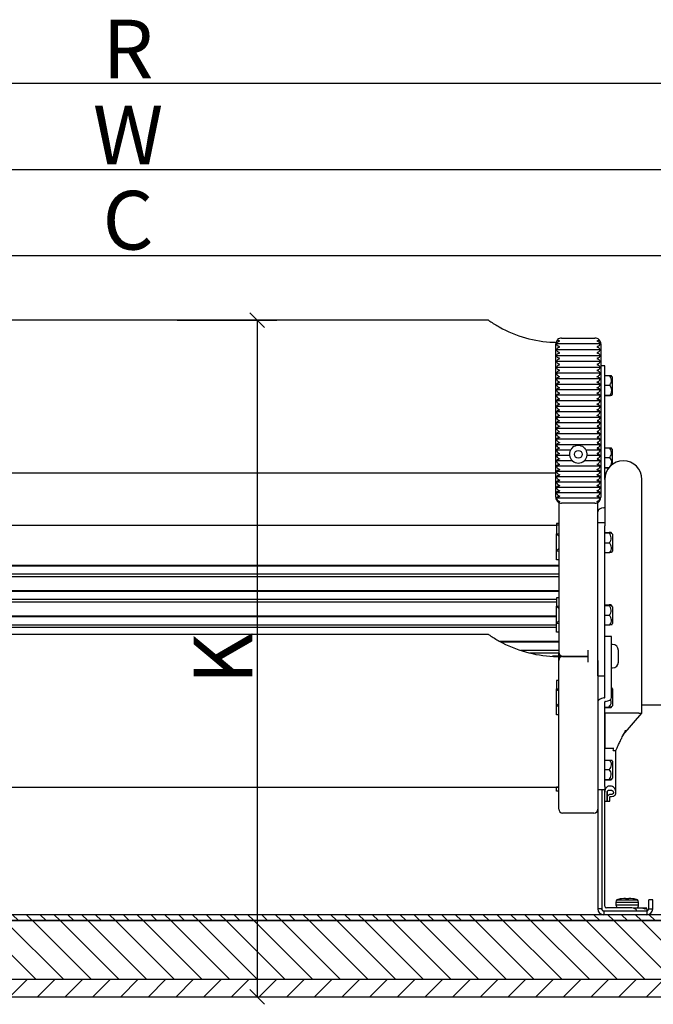
# Model space of a CAD drawing. Units: millimetres. Extents: x 161 to 6179, y -38 to 4076.
# Drawn here: x 5362 to 5686, y 1788 to 2292 of the extents above; entities that cross this region are included whole.
import ezdxf

# ---------------------------------------------------------------- set-up
doc = ezdxf.new("R2010")
doc.units = ezdxf.units.MM
doc.layers.add('FAKRO LOFT LADDERS', color=7, linetype='Continuous')
doc.layers.add('FAKRO TEXT', color=80, linetype='Continuous', lineweight=9)
doc.styles.get("Standard").update_dxf_attribs({"font": 'ARIAL.TTF'})
doc.dimstyles.new('FAKRO', dxfattribs={"dimscale": 5, "dimtxt": 4, "dimasz": 1.5, "dimexe": 2, "dimexo": 15, "dimgap": 0.5, "dimtad": 1, "dimdec": 0, "dimrnd": 0.1, "dimzin": 1, "dimdsep": 46, "dimtxsty": 'Standard', "dimblk": 'OBLIQUE', "dimcen": 30, "dimclrd": 3, "dimclre": 3, "dimclrt": 3, "dimadec": 0, "dimazin": 0, "dimtfac": 1, "dimtdec": 0, "dimtix": 1, "dimtmove": 2, "dimatfit": 3, "dimldrblk": 'OBLIQUE', "dimfxl": 0, "dimtolj": 1, "dimarcsym": 0})

# ---------------------------------------------------------------- blocks, each defined once
blk = doc.blocks.new('SE7')
at = {"layer": 'FAKRO LOFT LADDERS'}
h = blk.add_hatch(dxfattribs=at)
h.set_pattern_fill('LINE', color=256, scale=0.629921, angle=135, style=0)
h.set_pattern_definition([(135, (0, -20), (-1.414214, -1.414214), [])])
h.paths.add_polyline_path([(314.2, 65.26), (316, 65.26), (316, 141.06), (314.6, 141.06), (314.2, 140.66)])
h.paths.add_polyline_path([(316, 65.26), (314.2, 65.26), (314.2, 9.86), (314.6, 9.46), (316, 9.46)])
h = blk.add_hatch(dxfattribs=at)
h.set_pattern_fill('LINE', color=256, scale=0.314961, angle=45, style=0)
h.set_pattern_definition([(45, (0, -20), (-0.7071068, 0.7071068), [])])
h.paths.add_polyline_path([(322.6, 65.26), (322, 65.26), (322, 11.86), (322.2, 11.86), (322.6, 12.26)])
h.paths.add_polyline_path([(322, 65.26), (322.6, 65.26), (322.6, 138.26), (322.2, 138.66), (322, 138.66)])
h = blk.add_hatch(dxfattribs=at)
h.set_pattern_fill('LINE', color=256, scale=0.629921, angle=45, style=0)
h.set_pattern_definition([(45, (0, -20), (-1.414214, 1.414214), [])])
h.paths.add_polyline_path([(316, 65.26), (322, 65.26), (322, 132.46), (316, 132.46)])
h.paths.add_polyline_path([(322, 65.26), (316, 65.26), (316, 18.06), (322, 18.06)])
for p, q in [((316, 141.06), (316, 85.26)), ((314.2, 140.66), (314.2, 85.26)), ((322, 85.26), (322, 138.66)), ((322.6, 85.26), (322.6, 138.26)), ((316, 132.46), (316, 85.26)), ((322, 132.46), (322, 85.26)), ((351.95, 85.26), (351.95, 119.04)), ((352.21, 85.26), (352.21, 119.04)), ((353.04, 85.26), (353.04, 119.04)), ((353.15, 119.04), (353.15, 85.26)), ((354.54, 85.26), (354.54, 119.04)), ((354.81, 85.26), (354.81, 119.04)), ((355.64, 85.26), (355.64, 119.26)), ((355.75, 119.26), (355.75, 85.26)), ((357.14, 85.26), (357.14, 119.26)), ((357.4, 85.26), (357.4, 119.26)), ((358.24, 85.26), (358.24, 119.26)), ((358.35, 119.26), (358.35, 85.26)), ((362.4, 85.26), (362.4, 119.04)), ((367.76, 118.96), (367.76, 85.26)), ((335.65, 115.38), (335.65, 85.26)), ((351.26, 85.26), (351.26, 112.1)), ((383.37, 85.26), (383.37, 112.1)), ((314.2, 85.26), (314.2, 9.86)), ((316, 85.26), (316, 18.06)), ((316, 85.26), (316, 9.46)), ((322, 11.86), (322, 85.26)), ((322, 85.26), (322, 18.06)), ((322.6, 12.26), (322.6, 85.26)), ((335.65, 85.26), (335.65, 31.26)), ((351.26, 38.42), (351.26, 85.26)), ((351.95, 31.48), (351.95, 85.26)), ((352.21, 31.48), (352.21, 85.26)), ((353.04, 31.48), (353.04, 85.26)), ((353.15, 85.26), (353.15, 31.48)), ((354.54, 31.48), (354.54, 85.26)), ((354.81, 31.48), (354.81, 85.26)), ((355.64, 31.26), (355.64, 85.26)), ((355.75, 85.26), (355.75, 31.26)), ((357.14, 31.26), (357.14, 85.26)), ((357.4, 31.26), (357.4, 85.26)), ((358.24, 31.26), (358.24, 85.26)), ((358.35, 85.26), (358.35, 31.26)), ((362.4, 31.48), (362.4, 85.26)), ((367.76, 85.26), (367.76, 31.56)), ((383.37, 38.42), (383.37, 85.26)), ((350.56, 37.31), (350.56, 31.26)), ((350.45, 31.26), (350.45, 37.1)), ((349.61, 31.26), (349.61, 35.12)), ((349.35, 31.26), (349.35, 34.22)), ((333.4, 31.26), (348.6, 31.26)), ((335.24, 31.48), (335.64, 31.48)), ((335.24, 31.26), (335.24, 31.48)), ((335.64, 31.48), (335.65, 31.48)), ((335.64, 31.26), (335.64, 31.48)), ((343.04, 31.48), (343.91, 31.48)), ((343.04, 31.26), (343.04, 31.48)), ((343.91, 31.48), (343.95, 31.26)), ((343.95, 31.48), (343.91, 31.48)), ((343.95, 31.48), (345.64, 31.48)), ((344.15, 31.26), (343.95, 31.48)), ((345.45, 31.26), (345.64, 31.48)), ((345.64, 31.48), (345.68, 31.48)), ((345.65, 31.26), (345.68, 31.48)), ((346.56, 31.48), (345.68, 31.48)), ((346.56, 31.26), (346.56, 31.48)), ((348.6, 31.26), (349, 31.26)), ((349, 30.86), (349, 31.26)), ((349.05, 31.26), (349.35, 31.26)), ((349.05, 31.26), (349.05, 30.86)), ((364.65, 31.26), (349.45, 31.26)), ((351.49, 31.48), (352.37, 31.48)), ((351.49, 31.26), (351.49, 31.48)), ((352.37, 31.48), (352.4, 31.26)), ((352.41, 31.48), (352.37, 31.48)), ((352.41, 31.48), (354.1, 31.48)), ((352.6, 31.26), (352.41, 31.48)), ((353.91, 31.26), (354.1, 31.48)), ((354.1, 31.48), (354.14, 31.48)), ((354.11, 31.26), (354.14, 31.48)), ((355.01, 31.48), (354.14, 31.48)), ((355.01, 31.26), (355.01, 31.48)), ((358.89, 31.48), (359.77, 31.48)), ((358.89, 31.26), (358.89, 31.48)), ((359.77, 31.48), (359.8, 31.26)), ((359.81, 31.48), (359.77, 31.48)), ((359.81, 31.48), (361.5, 31.48)), ((360, 31.26), (359.81, 31.48)), ((361.31, 31.26), (361.5, 31.48)), ((361.5, 31.48), (361.54, 31.48)), ((361.51, 31.26), (361.54, 31.48)), ((362.41, 31.48), (361.54, 31.48)), ((362.61, 31.48), (362.41, 31.48)), ((362.41, 31.26), (362.41, 31.48)), ((362.61, 31.26), (362.61, 31.48)), ((365.2, 27.01), (365.2, 31.51)), ((365.27, 31.56), (369.08, 31.56)), ((365.74, 27.01), (365.74, 31.51)), ((366.29, 27.01), (366.29, 31.51)), ((366.83, 27.01), (366.83, 31.51)), ((367.38, 27.01), (367.38, 31.51)), ((367.92, 27.01), (367.92, 31.51)), ((368.46, 27.01), (368.46, 31.51)), ((369.01, 31.51), (368.99, 31.5)), ((369.01, 29.87), (369.01, 31.51)), ((369.08, 31.56), (373.53, 31.56)), ((369.55, 30.15), (369.55, 31.51)), ((370.1, 30.05), (370.1, 31.51)), ((370.65, 27.01), (370.65, 31.51)), ((371.2, 27.01), (371.2, 31.51)), ((371.76, 27.01), (371.76, 31.51)), ((372.32, 27.01), (372.32, 31.51)), ((372.88, 27.01), (372.88, 31.51)), ((373.44, 27.01), (373.44, 31.51)), ((373.45, 31.5), (373.44, 31.51)), ((373.53, 31.56), (377.99, 31.56)), ((374, 27.01), (374, 31.51)), ((374.57, 27.01), (374.57, 31.51)), ((375.13, 27.01), (375.13, 31.51)), ((375.7, 27.01), (375.7, 31.51)), ((376.26, 27.01), (376.26, 31.51)), ((376.82, 27.01), (376.82, 31.51)), ((377.39, 27.01), (377.39, 31.51)), ((377.95, 27.01), (377.95, 31.51)), ((377.99, 31.56), (380.95, 31.56)), ((378.55, 27.01), (378.55, 31.51)), ((379.15, 27.01), (379.15, 31.51)), ((379.75, 27.01), (379.75, 31.51)), ((380.35, 27.01), (380.35, 31.51)), ((380.95, 27.01), (380.95, 31.51)), ((333, 27.66), (333, 30.86)), ((349, 30.86), (349, 28.26)), ((349.05, 30.86), (349.05, 28.26)), ((364.67, 27.56), (364.67, 30.96)), ((381.55, 30.96), (381.55, 27.56)), ((348.41, 28.26), (349.65, 28.26)), ((369.01, 27.01), (369.01, 28.65)), ((369.55, 27.01), (369.55, 28.37)), ((370.1, 27.01), (370.1, 28.47)), ((323.2, 26.86), (323.2, 27.26)), ((324.52, 27.26), (323.2, 27.26)), ((324.87, 27.26), (324.52, 27.26)), ((326.26, 27.26), (324.87, 27.26)), ((333.4, 27.26), (326.26, 27.26)), ((348.6, 27.26), (333.4, 27.26)), ((335.4, 27.26), (335.4, 26.56)), ((347.03, 27.26), (350.72, 27.26)), ((347.03, 27.26), (347.03, 26.56)), ((350.72, 27.26), (351.38, 27.26)), ((351.38, 27.26), (364.65, 27.26)), ((362.65, 26.56), (362.65, 27.26)), ((323, 26.66), (322.6, 26.66)), ((323, 26.66), (323, 26.53)), ((323, 26.53), (323, 22.82)), ((323.14, 26.84), (323.19, 26.85)), ((324.52, 26.86), (323.2, 26.86)), ((323.3, 23.78), (323.3, 26.38)), ((323.47, 26.56), (328.12, 26.56)), ((324.87, 26.86), (324.52, 26.86)), ((326.26, 26.86), (324.87, 26.86)), ((335.4, 26.86), (326.26, 26.86)), ((328.12, 26.56), (335.4, 26.56)), ((334.2, 26.56), (334.2, 26.3)), ((334.63, 26.3), (334.2, 26.3)), ((334.2, 26.3), (335.14, 26.3)), ((334.2, 26.3), (334.2, 26.04)), ((335.15, 26.3), (334.63, 26.3)), ((335.4, 26.56), (335.14, 26.56)), ((335.7, 26.56), (335.4, 26.56)), ((335.7, 26.56), (344.35, 26.56)), ((336.38, 26.56), (336.38, 26.09)), ((336.42, 26.56), (336.42, 26.12)), ((337.44, 26.56), (337.44, 26.09)), ((338.42, 26.56), (338.42, 26.03)), ((339.63, 26.56), (339.63, 26.16)), ((343.2, 26.56), (339.63, 26.56)), ((343.2, 25.27), (343.2, 26.56)), ((343.78, 26.56), (343.78, 26.09)), ((343.82, 26.56), (343.82, 26.12)), ((344.81, 26.56), (347.33, 26.56)), ((347.33, 26.56), (350.72, 26.56)), ((347.33, 26.56), (350.72, 26.56)), ((350.72, 26.56), (362.35, 26.56)), ((351.03, 25.86), (351.03, 26.56)), ((352.24, 26.56), (352.24, 26.03)), ((353.22, 26.56), (353.22, 26.09)), ((354.23, 26.56), (354.23, 26.12)), ((354.27, 26.56), (354.27, 26.09)), ((359.64, 26.56), (359.64, 26.03)), ((360.62, 26.56), (360.62, 26.09)), ((361.63, 26.56), (361.63, 26.12)), ((361.67, 26.56), (361.67, 26.09)), ((362.65, 26.56), (362.35, 26.56)), ((367.1, 26.56), (362.65, 26.56)), ((369.08, 26.96), (365.27, 26.96)), ((367.1, 26.56), (375.01, 26.56)), ((368.29, 26.56), (368.29, 26.14)), ((368.33, 26.56), (368.33, 26.11)), ((369.01, 27.01), (368.99, 27.02)), ((373.53, 26.96), (369.08, 26.96)), ((369.35, 26.56), (369.35, 26.03)), ((370.33, 26.56), (370.33, 26.09)), ((373.45, 27.02), (373.44, 27.01)), ((377.99, 26.96), (373.53, 26.96)), ((375.01, 26.56), (378.71, 26.56)), ((375.69, 26.56), (375.69, 26.03)), ((375.73, 26.56), (375.73, 26.01)), ((376.75, 26.56), (376.75, 26.03)), ((377.73, 26.56), (377.73, 26.09)), ((380.95, 26.96), (377.99, 26.96)), ((378.71, 26.56), (378.71, 26.96)), ((323.59, 23.1), (323.59, 25.42)), ((323.88, 25.42), (323.59, 25.42)), ((323.88, 25.42), (323.88, 23.1)), ((324.13, 25.31), (324.13, 23.21)), ((334.2, 26.04), (334.63, 26.04)), ((334.7, 25.94), (334.7, 25.86)), ((334.9, 25.86), (334.9, 25.94)), ((335.09, 25.41), (339.4, 25.41)), ((335.32, 26.16), (335.32, 25.86)), ((335.74, 25.86), (335.74, 26.16)), ((338.29, 25.76), (336.56, 25.76)), ((339.4, 25.69), (339.4, 25.41)), ((339.63, 26.16), (339.63, 25.86)), ((339.63, 25.86), (339.63, 25.64)), ((339.63, 25.83), (339.63, 25.64)), ((343.2, 24.67), (343.2, 25.27)), ((345.69, 25.76), (343.96, 25.76)), ((344.81, 25.86), (347.33, 25.86)), ((347.33, 25.86), (351.03, 25.86)), ((347.83, 25.86), (347.83, 25.76)), ((350.23, 25.76), (350.23, 25.86)), ((354.09, 25.76), (352.36, 25.76)), ((361.49, 25.76), (359.76, 25.76)), ((368.65, 25.76), (370.15, 25.76)), ((375.82, 25.76), (377.55, 25.76)), ((324.25, 24.84), (324.25, 24.86)), ((324.25, 24.84), (324.28, 24.62)), ((324.25, 24.42), (324.25, 24.1)), ((324.28, 24.42), (324.25, 24.42)), ((324.28, 24.54), (324.28, 24.44)), ((341, 24.66), (343.2, 22.76)), ((343.2, 24.38), (343.2, 24.67)), ((343.2, 23.21), (343.2, 24.38)), ((348.43, 25.16), (349.63, 25.16)), ((323.28, 22.86), (323.28, 23.65)), ((324.25, 24.1), (324.28, 24.1)), ((324.28, 23.9), (324.25, 23.69)), ((324.25, 23.69), (324.25, 23.66)), ((324.28, 24.08), (324.28, 23.99)), ((343.2, 23.16), (343.2, 23.21)), ((343.2, 23.07), (343.2, 23.16)), ((323, 22.26), (322.6, 22.26)), ((323, 22.82), (323, 22.26)), ((323.17, 22.26), (323, 22.26)), ((323.17, 22.26), (323.28, 22.26)), ((323.28, 22.3), (323.28, 22.86)), ((323.28, 22.3), (323.28, 22.3)), ((323.28, 22.26), (323.28, 22.3)), ((323.59, 23.1), (323.88, 23.1)), ((343.2, 23.07), (343.2, 22.76)), ((343.2, 22.76), (359.2, 22.76)), ((344.06, 22.76), (344.06, 18.66)), ((359.2, 22.76), (367.1, 22.76)), ((323.2, 22.06), (324.13, 22.06)), ((323.2, 22.06), (323.2, 21.66)), ((323.2, 21.66), (324.13, 21.66)), ((324.13, 21.66), (324.13, 22.06))]:
    blk.add_line(p, q, dxfattribs=at)
blk.add_circle((369.67, 29.26), 0.4, dxfattribs=at)
for centre, radius, start, end in [((361.5, 31.26), 12.5, 145.7094, 150.9434), ((361.5, 31.26), 12.5, 145.0048, 145.7094), ((393.61, 31.26), 12.5, 145.7094, 150.9434), ((393.61, 31.26), 12.5, 145.0048, 145.7094), ((361.5, 31.26), 12.5, 150.9434, 177.5851), ((393.61, 31.26), 12.5, 150.9434, 177.5851), ((333.4, 30.86), 0.4, 90, 180), ((348.6, 30.86), 0.4, 0, 90), ((361.5, 31.26), 12.5, 177.5851, 180), ((336.55, 31.26), 12.5, 0, 2.9454), ((349.45, 30.86), 0.4, 90, 180), ((364.65, 30.86), 0.4, 76.7704, 90), ((365.27, 30.96), 0.6, 143.4721, 157.1099), ((365.27, 30.96), 0.6, 90, 143.4721), ((365.56, 31.49), 0.787, 195.3372, 205.0401), ((366.75, 30.28), 2.1, 151.3847, 155.206), ((366.1, 31.49), 0.787, 195.3372, 205.0401), ((367.29, 30.28), 2.1, 151.3847, 155.206), ((366.64, 31.49), 0.787, 195.3372, 205.0401), ((367.84, 30.28), 2.1, 151.3847, 155.206), ((367.19, 31.49), 0.787, 195.3372, 205.0401), ((368.38, 30.28), 2.1, 151.3847, 155.206), ((367.73, 31.49), 0.787, 195.3372, 205.0401), ((368.92, 30.28), 2.1, 151.3847, 155.206), ((368.28, 31.49), 0.787, 195.3372, 205.0401), ((369.47, 30.28), 2.1, 151.3847, 155.206), ((368.82, 31.49), 0.787, 195.3372, 205.0401), ((370.01, 30.28), 2.1, 151.3847, 155.206), ((369.36, 31.49), 0.787, 195.3372, 205.0401), ((370.55, 30.28), 2.1, 151.3847, 155.206), ((368.77, 31.19), 0.395, 13.73, 52.4256), ((369.69, 31.01), 0.514, 105.9266, 147.6719), ((369.32, 31.19), 0.395, 14.0421, 53.0771), ((370.24, 31.01), 0.512, 105.9886, 147.8286), ((369.87, 31.19), 0.394, 14.37, 53.7203), ((370.79, 31.02), 0.511, 106.0515, 147.963), ((370.42, 31.19), 0.394, 14.7146, 54.3554), ((371.35, 31.02), 0.51, 106.1154, 148.0748), ((370.98, 31.18), 0.394, 15.0766, 54.9825), ((371.9, 31.02), 0.508, 106.1801, 148.1641), ((371.54, 31.18), 0.394, 15.4566, 55.6017), ((372.46, 31.02), 0.507, 106.2456, 148.2309), ((372.1, 31.18), 0.394, 15.8553, 56.213), ((373.02, 31.02), 0.506, 106.3119, 148.2753), ((372.66, 31.18), 0.394, 16.273, 56.8165), ((373.58, 31.02), 0.506, 106.3788, 148.2978), ((374.49, 31.56), 0.927, 197.4779, 205.7933), ((376.52, 29.79), 3.18, 151.8919, 154.4127), ((375.05, 31.56), 0.927, 197.4779, 205.7933), ((377.09, 29.79), 3.18, 151.8919, 154.4127), ((375.62, 31.56), 0.927, 197.4779, 205.7933), ((377.65, 29.79), 3.18, 151.8919, 154.4127), ((376.18, 31.56), 0.927, 197.4779, 205.7933), ((378.22, 29.79), 3.18, 151.8919, 154.4127), ((376.74, 31.56), 0.927, 197.4779, 205.7933), ((378.78, 29.79), 3.18, 151.8919, 154.4127), ((377.31, 31.56), 0.927, 197.4779, 205.7933), ((379.34, 29.79), 3.18, 151.8919, 154.4127), ((377.87, 31.56), 0.927, 197.4779, 205.7933), ((379.91, 29.79), 3.18, 151.8919, 154.4127), ((378.44, 31.56), 0.927, 197.4779, 205.7933), ((380.47, 29.79), 3.18, 151.8919, 154.4127), ((380.78, 32.45), 2.84, 204.2629, 207.0549), ((375.72, 32.45), 2.84, 332.9451, 335.7371), ((381.38, 32.45), 2.84, 204.2629, 207.0549), ((376.32, 32.45), 2.84, 332.9451, 335.7371), ((381.98, 32.45), 2.84, 204.2629, 207.0549), ((376.92, 32.45), 2.84, 332.9451, 335.7371), ((382.58, 32.45), 2.84, 204.2629, 207.0549), ((377.52, 32.45), 2.84, 332.9451, 335.7371), ((383.18, 32.45), 2.84, 204.2629, 207.0549), ((378.12, 32.45), 2.84, 332.9451, 335.7371), ((380.95, 30.96), 0.6, 44.9447, 90), ((393.61, 31.26), 12.5, 177.5851, 178.7729), ((383.78, 32.45), 2.84, 204.2629, 207.0549), ((378.72, 32.45), 2.84, 332.9451, 335.7371), ((380.95, 30.96), 0.6, 42.8334, 44.9447), ((380.95, 30.96), 0.6, 0, 42.8334), ((365.27, 30.96), 0.6, 157.1099, 180), ((369.67, 29.26), 0.9, 137.4927, 222.5073), ((369.67, 29.26), 0.9, 125.3404, 137.4927), ((369.67, 29.26), 0.9, 117.2122, 125.3404), ((369.67, 29.26), 0.9, 97.554, 117.2122), ((369.67, 29.26), 0.9, 88.253, 97.554), ((369.67, 29.26), 0.9, 81.2437, 88.253), ((369.67, 29.26), 0.9, 61.4926, 81.2437), ((369.67, 29.26), 0.9, 50.03, 61.4926), ((369.67, 29.26), 0.9, 40.118, 50.03), ((369.67, 29.26), 0.9, 319.882, 40.118), ((369.67, 29.26), 0.9, 222.5073, 234.6596), ((369.67, 29.26), 0.9, 234.6596, 242.7878), ((369.67, 29.26), 0.9, 242.7878, 262.446), ((369.67, 29.26), 0.9, 262.446, 271.747), ((369.67, 29.26), 0.9, 271.747, 278.7563), ((369.67, 29.26), 0.9, 278.7563, 298.5074), ((369.67, 29.26), 0.9, 298.5074, 309.97), ((369.67, 29.26), 0.9, 309.97, 319.882), ((323.2, 26.66), 0.6, 90, 180), ((333.4, 27.66), 0.4, 180, 270), ((364.65, 27.66), 0.4, 270, 283.2296), ((365.27, 27.56), 0.6, 180, 202.8901), ((365.27, 27.56), 0.6, 202.8901, 216.5279), ((365.27, 27.56), 0.6, 216.5279, 270), ((365.56, 27.03), 0.787, 154.9599, 164.6628), ((366.75, 28.24), 2.1, 204.794, 208.6153), ((366.1, 27.03), 0.787, 154.9599, 164.6628), ((367.29, 28.24), 2.1, 204.794, 208.6153), ((366.64, 27.03), 0.787, 154.9599, 164.6628), ((367.84, 28.24), 2.1, 204.794, 208.6153), ((367.19, 27.03), 0.787, 154.9599, 164.6628), ((368.38, 28.24), 2.1, 204.794, 208.6153), ((367.73, 27.03), 0.787, 154.9599, 164.6628), ((368.92, 28.24), 2.1, 204.794, 208.6153), ((368.28, 27.03), 0.787, 154.9599, 164.6628), ((369.47, 28.24), 2.1, 204.794, 208.6153), ((368.82, 27.03), 0.787, 154.9599, 164.6628), ((370.01, 28.24), 2.1, 204.794, 208.6153), ((369.36, 27.03), 0.787, 154.9599, 164.6628), ((370.55, 28.24), 2.1, 204.794, 208.6153), ((368.77, 27.33), 0.395, 307.5744, 346.27), ((369.69, 27.51), 0.514, 212.3281, 254.0734), ((369.32, 27.33), 0.395, 306.9229, 345.9579), ((370.24, 27.51), 0.512, 212.1714, 254.0114), ((369.87, 27.33), 0.394, 306.2797, 345.63), ((370.79, 27.51), 0.511, 212.037, 253.9485), ((370.42, 27.33), 0.394, 305.6446, 345.2854), ((371.35, 27.5), 0.51, 211.9252, 253.8846), ((370.98, 27.34), 0.394, 305.0175, 344.9234), ((371.9, 27.5), 0.508, 211.8359, 253.8199), ((371.54, 27.34), 0.394, 304.3983, 344.5434), ((372.46, 27.5), 0.507, 211.7691, 253.7544), ((372.1, 27.34), 0.394, 303.787, 344.1447), ((373.02, 27.5), 0.506, 211.7247, 253.6881), ((372.66, 27.34), 0.394, 303.1835, 343.727), ((373.58, 27.5), 0.506, 211.7022, 253.6212), ((374.49, 26.96), 0.927, 154.2067, 162.5221), ((376.52, 28.74), 3.18, 205.5873, 208.1081), ((375.05, 26.96), 0.927, 154.2067, 162.5221), ((377.09, 28.74), 3.18, 205.5873, 208.1081), ((375.62, 26.96), 0.927, 154.2067, 162.5221), ((377.65, 28.74), 3.18, 205.5873, 208.1081), ((376.18, 26.96), 0.927, 154.2067, 162.5221), ((378.22, 28.74), 3.18, 205.5873, 208.1081), ((376.74, 26.96), 0.927, 154.2067, 162.5221), ((378.78, 28.74), 3.18, 205.5873, 208.1081), ((377.31, 26.96), 0.927, 154.2067, 162.5221), ((379.34, 28.74), 3.18, 205.5873, 208.1081), ((377.87, 26.96), 0.927, 154.2067, 162.5221), ((379.91, 28.74), 3.18, 205.5873, 208.1081), ((378.44, 26.96), 0.927, 154.2067, 162.5221), ((380.47, 28.74), 3.18, 205.5873, 208.1081), ((380.78, 26.07), 2.84, 152.9451, 155.7371), ((375.72, 26.07), 2.84, 24.2629, 27.0549), ((381.38, 26.07), 2.84, 152.9451, 155.7371), ((376.32, 26.07), 2.84, 24.2629, 27.0549), ((381.98, 26.07), 2.84, 152.9451, 155.7371), ((376.92, 26.07), 2.84, 24.2629, 27.0549), ((382.58, 26.07), 2.84, 152.9451, 155.7371), ((377.52, 26.07), 2.84, 24.2629, 27.0549), ((383.18, 26.07), 2.84, 152.9451, 155.7371), ((378.12, 26.07), 2.84, 24.2629, 27.0549), ((383.78, 26.07), 2.84, 152.9451, 155.7371), ((378.72, 26.07), 2.84, 24.2629, 27.0549), ((380.95, 27.56), 0.6, 317.1666, 360), ((323.2, 26.66), 0.2, 90, 180), ((323.19, 26.66), 0.185, 145.2796, 179.9596), ((323.21, 26.65), 0.205, 108.6766, 145.5745), ((323.48, 26.38), 0.183, 91.7113, 178.9277), ((367.1, 24.66), 1.9, 0, 90), ((380.95, 27.56), 0.6, 270, 315.0553), ((380.95, 27.56), 0.6, 315.0553, 317.1666), ((323.67, 24.89), 0.537, 98.4567, 133.9299), ((323.77, 24.85), 0.588, 52.2231, 78.4477), ((321.76, 24.43), 2.52, 9.8767, 20.5297), ((337.05, 26.52), 0.9, 223.52, 237.5251), ((336.94, 26.62), 0.719, 223.008, 313.2855), ((337.96, 26.58), 0.715, 223.2149, 309.9323), ((337.81, 26.52), 0.9, 302.4749, 311.1143), ((341.97, 38.22), 12.79, 258.3873, 259.4537), ((344.45, 26.52), 0.9, 223.52, 237.5251), ((344.34, 26.62), 0.719, 223.008, 292.312), ((345.21, 26.52), 0.9, 302.4749, 311.1143), ((348.43, 25.76), 0.6, 180, 270), ((349.63, 25.76), 0.6, 270, 0), ((352.69, 26.58), 0.715, 230.0615, 316.7913), ((352.84, 26.52), 0.9, 228.8937, 237.5251), ((353.71, 26.62), 0.719, 226.7146, 316.9918), ((353.61, 26.52), 0.9, 302.4749, 316.7905), ((360.09, 26.58), 0.715, 230.0615, 316.7913), ((360.24, 26.52), 0.9, 228.8937, 237.5251), ((361.11, 26.62), 0.719, 226.7146, 316.9918), ((361.01, 26.52), 0.9, 302.4749, 316.7905), ((368.82, 26.65), 0.809, 244.7225, 310.5448), ((369.81, 26.58), 0.715, 230.0615, 316.7913), ((369.66, 26.52), 0.9, 302.4749, 316.5159), ((376.3, 26.52), 0.9, 228.9168, 237.5251), ((376.22, 26.65), 0.809, 232.4397, 310.5448), ((377.21, 26.58), 0.715, 230.0615, 316.7913), ((377.06, 26.52), 0.9, 302.4749, 316.5159), ((322.38, 24.46), 1.9, 2.1608, 4.7385), ((367.1, 24.66), 1.9, 270, 0), ((323.02, 23.25), 0.02, 121.073, 180), ((322.7, 23.78), 0.6, 301.073, 0), ((323.67, 23.63), 0.537, 223.7326, 261.5433), ((323.77, 23.68), 0.588, 281.5523, 307.7769), ((321.76, 24.1), 2.52, 339.4703, 350.1233), ((322.39, 24.06), 1.89, 355.2393, 357.8656), ((323.2, 22.26), 0.6, 180, 270), ((323.2, 22.26), 0.2, 180, 270)]:
    blk.add_arc(centre, radius, start, end, dxfattribs=at)
for centre, major_axis, ratio, start_param, end_param in [((364.5, 31.16), (0, 0.4), 0.785792, 5.029949, 5.116086), ((365.53, 31.16), (-0.652, 0), 0.61311, 5.235988, 5.965625), ((365.04, 31.16), (0, 0.4), 0.785792, 5.029949, 5.759587), ((366.07, 31.16), (-0.652, 0), 0.61311, 5.235988, 5.965625), ((365.59, 31.16), (0, 0.4), 0.785792, 5.029949, 5.759587), ((366.61, 31.16), (-0.652, 0), 0.61311, 5.235988, 5.965625), ((366.13, 31.16), (0, 0.4), 0.785792, 5.029949, 5.759587), ((367.16, 31.16), (-0.652, 0), 0.61311, 5.235988, 5.965625), ((366.68, 31.16), (0, 0.4), 0.785792, 5.029949, 5.759587), ((367.7, 31.16), (-0.652, 0), 0.61311, 5.235988, 5.965625), ((367.22, 31.16), (0, 0.4), 0.785792, 5.029949, 5.759587), ((368.25, 31.16), (-0.652, 0), 0.61311, 5.235988, 5.965625), ((367.76, 31.16), (0, 0.4), 0.785792, 5.029949, 5.759587), ((368.79, 31.16), (-0.652, 0), 0.61311, 5.235988, 5.965625), ((368.31, 31.16), (0, 0.4), 0.785792, 5.029949, 5.759587), ((369.33, 31.16), (-0.652, 0), 0.61311, 5.273414, 5.965625), ((373.26, 31.16), (0, 0.4), 0.910903, 5.029949, 5.721344), ((374.32, 31.16), (-0.638, 0), 0.626981, 5.235988, 5.965625), ((373.82, 31.16), (0, 0.4), 0.910903, 5.029949, 5.759587), ((374.89, 31.16), (-0.638, 0), 0.626981, 5.235988, 5.965625), ((374.39, 31.16), (0, 0.4), 0.910903, 5.029949, 5.759587), ((375.45, 31.16), (-0.638, 0), 0.626981, 5.235988, 5.965625), ((374.95, 31.16), (0, 0.4), 0.910903, 5.029949, 5.759587), ((376.01, 31.16), (-0.638, 0), 0.626981, 5.235988, 5.965625), ((375.51, 31.16), (0, 0.4), 0.910903, 5.029949, 5.759587), ((376.58, 31.16), (-0.638, 0), 0.626981, 5.235988, 5.965625), ((376.08, 31.16), (0, 0.4), 0.910903, 5.029949, 5.759587), ((377.14, 31.16), (-0.638, 0), 0.626981, 5.235988, 5.965625), ((376.64, 31.16), (0, 0.4), 0.910903, 5.029949, 5.759587), ((377.71, 31.16), (-0.638, 0), 0.626981, 5.235988, 5.965625), ((377.21, 31.16), (0, 0.4), 0.910903, 5.029949, 5.759587), ((378.27, 31.16), (-0.638, 0), 0.626981, 5.235988, 5.965625), ((377.99, 31.16), (0, 0.4), 0.176327, 0, 0.523599), ((377.68, 31.16), (0.533, 0), 0.75, 0.31756, 1.047198), ((378.82, 31.16), (-0.533, 0), 0.75, 5.235988, 5.965625), ((378.28, 31.16), (0.533, 0), 0.75, 0.31756, 1.047198), ((379.42, 31.16), (-0.533, 0), 0.75, 5.235988, 5.965625), ((378.88, 31.16), (0.533, 0), 0.75, 0.31756, 1.047198), ((380.02, 31.16), (-0.533, 0), 0.75, 5.235988, 5.965625), ((379.48, 31.16), (0.533, 0), 0.75, 0.31756, 1.047198), ((380.62, 31.16), (-0.533, 0), 0.75, 5.235988, 5.965625), ((380.08, 31.16), (0.533, 0), 0.75, 0.31756, 1.047198), ((381.22, 31.16), (-0.533, 0), 0.75, 5.235988, 5.965625), ((380.68, 31.16), (0.533, 0), 0.75, 0.31756, 1.047198), ((381.82, 31.16), (-0.533, 0), 0.75, 5.689238, 5.965625), ((344.35, 26.46), (0, 0.8), 0.528571, 4.936482, 6.283185), ((363.8, 26.46), (0, 0.8), 0.528571, 4.936482, 6.283185), ((364.5, 27.36), (0, -0.4), 0.785792, 1.167099, 1.253236), ((365.53, 27.36), (-0.652, 0), 0.61311, 0.31756, 1.047198), ((365.04, 27.36), (0, -0.4), 0.785792, 0.523599, 1.253236), ((366.07, 27.36), (-0.652, 0), 0.61311, 0.31756, 1.047198), ((365.59, 27.36), (0, -0.4), 0.785792, 0.523599, 1.253236), ((366.61, 27.36), (-0.652, 0), 0.61311, 0.31756, 1.047198), ((366.13, 27.36), (0, -0.4), 0.785792, 0.523599, 1.253236), ((367.16, 27.36), (-0.652, 0), 0.61311, 0.31756, 1.047198), ((366.68, 27.36), (0, -0.4), 0.785792, 0.523599, 1.253236), ((367.7, 27.36), (-0.652, 0), 0.61311, 0.31756, 1.047198), ((367.22, 27.36), (0, -0.4), 0.785792, 0.523599, 1.253236), ((368.25, 27.36), (-0.652, 0), 0.61311, 0.31756, 1.047198), ((367.76, 27.36), (0, -0.4), 0.785792, 0.523599, 1.253236), ((368.79, 27.36), (-0.652, 0), 0.61311, 0.31756, 1.047198), ((368.31, 27.36), (0, -0.4), 0.785792, 0.523599, 1.253236), ((369.33, 27.36), (-0.652, 0), 0.61311, 0.31756, 1.009771), ((373.26, 27.36), (0, -0.4), 0.910903, 0.561842, 1.253236), ((374.32, 27.36), (-0.638, 0), 0.626981, 0.31756, 1.047198), ((373.82, 27.36), (0, -0.4), 0.910903, 0.523599, 1.253236), ((374.89, 27.36), (-0.638, 0), 0.626981, 0.31756, 1.047198), ((374.39, 27.36), (0, -0.4), 0.910903, 0.523599, 1.253236), ((375.45, 27.36), (-0.638, 0), 0.626981, 0.31756, 1.047198), ((374.95, 27.36), (0, -0.4), 0.910903, 0.523599, 1.253236), ((376.01, 27.36), (-0.638, 0), 0.626981, 0.31756, 1.047198), ((375.51, 27.36), (0, -0.4), 0.910903, 0.523599, 1.253236), ((376.58, 27.36), (-0.638, 0), 0.626981, 0.31756, 1.047198), ((376.08, 27.36), (0, -0.4), 0.910903, 0.523599, 1.253236), ((377.14, 27.36), (-0.638, 0), 0.626981, 0.31756, 1.047198), ((376.64, 27.36), (0, -0.4), 0.910903, 0.523599, 1.253236), ((377.71, 27.36), (-0.638, 0), 0.626981, 0.31756, 1.047198), ((377.21, 27.36), (0, -0.4), 0.910903, 0.523599, 1.253236), ((378.27, 27.36), (-0.638, 0), 0.626981, 0.31756, 1.047198), ((377.68, 27.36), (0.533, 0), 0.75, 5.235988, 5.965625), ((378.82, 27.36), (-0.533, 0), 0.75, 0.31756, 1.047198), ((378.28, 27.36), (0.533, 0), 0.75, 5.235988, 5.965625), ((379.42, 27.36), (-0.533, 0), 0.75, 0.31756, 1.047198), ((378.88, 27.36), (0.533, 0), 0.75, 5.235988, 5.965625), ((380.02, 27.36), (-0.533, 0), 0.75, 0.31756, 1.047198), ((379.48, 27.36), (0.533, 0), 0.75, 5.235988, 5.965625), ((380.62, 27.36), (-0.533, 0), 0.75, 0.31756, 1.047198), ((380.08, 27.36), (0.533, 0), 0.75, 5.235988, 5.965625), ((381.22, 27.36), (-0.533, 0), 0.75, 0.31756, 1.047198), ((380.68, 27.36), (0.533, 0), 0.75, 5.235988, 5.965625), ((381.82, 27.36), (-0.533, 0), 0.75, 0.31756, 0.593947), ((323.03, 26.76), (0.342, -0.208), 0.684901, 2.896605, 3.141593), ((344.35, 26.46), (0, 0.1), 0.528571, 4.936482, 6.283185), ((344.81, 26.66), (0, 0.8), 0.528571, 1.794889, 3.141593), ((344.81, 26.66), (0, 0.1), 0.528571, 1.794889, 3.141593), ((364.26, 26.66), (0, 0.1), 0.528571, 1.794889, 3.141593), ((377.99, 27.36), (0, 0.4), 0.176327, 2.617994, 3.141593), ((322.94, 22.86), (0, -0.6), 0.57735, 0.729728, 1.570796), ((323.4, 22.86), (0, -0.6), 0.57735, 5.553458, 5.943348), ((323.17, 22.86), (0, 0.6), 0.57735, 3.141593, 3.481076)]:
    blk.add_ellipse(centre, major_axis=major_axis, ratio=ratio, start_param=start_param, end_param=end_param, dxfattribs=at)
for points, knots in [([(369.26, 31.29), (369.25, 31.27), (369.24, 31.25), (369.23, 31.23), (369.22, 31.22), (369.21, 31.2), (369.21, 31.19), (369.19, 31.18), (369.18, 31.2), (369.18, 31.22), (369.17, 31.22), (369.16, 31.25), (369.16, 31.27), (369.15, 31.29)], [0, 0, 0, 0, 0.25, 0.25, 0.375, 0.375, 0.5, 0.5, 0.625, 0.625, 0.75, 0.75, 1, 1, 1, 1]), ([(369.81, 31.29), (369.8, 31.27), (369.79, 31.25), (369.77, 31.22), (369.77, 31.21), (369.76, 31.2), (369.76, 31.18), (369.74, 31.18), (369.73, 31.2), (369.72, 31.21), (369.72, 31.22), (369.71, 31.25), (369.7, 31.27), (369.7, 31.29)], [0, 0, 0, 0, 0.25, 0.25, 0.375, 0.375, 0.5, 0.5, 0.625, 0.625, 0.75, 0.75, 1, 1, 1, 1]), ([(370.36, 31.29), (370.35, 31.27), (370.34, 31.25), (370.32, 31.22), (370.32, 31.21), (370.31, 31.2), (370.31, 31.18), (370.29, 31.18), (370.28, 31.2), (370.27, 31.21), (370.27, 31.22), (370.26, 31.25), (370.25, 31.27), (370.25, 31.29)], [0, 0, 0, 0, 0.25, 0.25, 0.375, 0.375, 0.5, 0.5, 0.625, 0.625, 0.75, 0.75, 1, 1, 1, 1]), ([(370.91, 31.29), (370.9, 31.27), (370.89, 31.25), (370.88, 31.22), (370.87, 31.21), (370.86, 31.19), (370.86, 31.18), (370.85, 31.18), (370.84, 31.19), (370.84, 31.19), (370.84, 31.2), (370.83, 31.21), (370.82, 31.22), (370.81, 31.25), (370.81, 31.27), (370.8, 31.29)], [0, 0, 0, 0, 0.25, 0.25, 0.375, 0.375, 0.5, 0.5, 0.5625, 0.5625, 0.625, 0.625, 0.75, 0.75, 1, 1, 1, 1]), ([(371.47, 31.29), (371.46, 31.27), (371.45, 31.25), (371.43, 31.22), (371.43, 31.21), (371.42, 31.19), (371.42, 31.18), (371.4, 31.18), (371.4, 31.19), (371.39, 31.19), (371.39, 31.2), (371.38, 31.21), (371.38, 31.22), (371.37, 31.25), (371.36, 31.27), (371.36, 31.29)], [0, 0, 0, 0, 0.25, 0.25, 0.375, 0.375, 0.5, 0.5, 0.5625, 0.5625, 0.625, 0.625, 0.75, 0.75, 1, 1, 1, 1]), ([(372.03, 31.29), (372.02, 31.27), (372.01, 31.25), (371.99, 31.22), (371.99, 31.21), (371.98, 31.2), (371.98, 31.18), (371.96, 31.18), (371.96, 31.19), (371.95, 31.19), (371.95, 31.2), (371.94, 31.21), (371.94, 31.22), (371.93, 31.25), (371.92, 31.27), (371.92, 31.29)], [0, 0, 0, 0, 0.25, 0.25, 0.375, 0.375, 0.5, 0.5, 0.5625, 0.5625, 0.625, 0.625, 0.75, 0.75, 1, 1, 1, 1]), ([(372.59, 31.29), (372.58, 31.27), (372.57, 31.25), (372.56, 31.22), (372.55, 31.21), (372.54, 31.2), (372.54, 31.18), (372.52, 31.18), (372.51, 31.2), (372.5, 31.21), (372.5, 31.22), (372.49, 31.25), (372.48, 31.27), (372.48, 31.29)], [0, 0, 0, 0, 0.25, 0.25, 0.375, 0.375, 0.5, 0.5, 0.625, 0.625, 0.75, 0.75, 1, 1, 1, 1]), ([(373.15, 31.29), (373.14, 31.27), (373.13, 31.25), (373.12, 31.23), (373.11, 31.22), (373.1, 31.2), (373.1, 31.19), (373.08, 31.18), (373.08, 31.2), (373.07, 31.22), (373.06, 31.22), (373.05, 31.25), (373.05, 31.27), (373.04, 31.29)], [0, 0, 0, 0, 0.25, 0.25, 0.375, 0.375, 0.5, 0.5, 0.625, 0.625, 0.75, 0.75, 1, 1, 1, 1]), ([(369.26, 27.23), (369.25, 27.25), (369.24, 27.27), (369.23, 27.3), (369.22, 27.3), (369.21, 27.32), (369.21, 27.33), (369.19, 27.34), (369.18, 27.32), (369.18, 27.31), (369.17, 27.3), (369.16, 27.27), (369.16, 27.25), (369.15, 27.23)], [0, 0, 0, 0, 0.25, 0.25, 0.375, 0.375, 0.5, 0.5, 0.625, 0.625, 0.75, 0.75, 1, 1, 1, 1]), ([(369.81, 27.23), (369.8, 27.25), (369.79, 27.27), (369.77, 27.3), (369.77, 27.31), (369.76, 27.32), (369.76, 27.34), (369.74, 27.34), (369.73, 27.33), (369.72, 27.31), (369.72, 27.3), (369.71, 27.27), (369.7, 27.25), (369.7, 27.23)], [0, 0, 0, 0, 0.25, 0.25, 0.375, 0.375, 0.5, 0.5, 0.625, 0.625, 0.75, 0.75, 1, 1, 1, 1]), ([(370.36, 27.23), (370.35, 27.25), (370.34, 27.27), (370.32, 27.3), (370.32, 27.31), (370.31, 27.33), (370.31, 27.34), (370.29, 27.34), (370.28, 27.33), (370.27, 27.31), (370.27, 27.3), (370.26, 27.27), (370.25, 27.25), (370.25, 27.23)], [0, 0, 0, 0, 0.25, 0.25, 0.375, 0.375, 0.5, 0.5, 0.625, 0.625, 0.75, 0.75, 1, 1, 1, 1]), ([(370.91, 27.23), (370.9, 27.25), (370.89, 27.27), (370.88, 27.3), (370.87, 27.31), (370.86, 27.33), (370.86, 27.34), (370.85, 27.34), (370.84, 27.34), (370.84, 27.33), (370.84, 27.32), (370.83, 27.31), (370.82, 27.3), (370.81, 27.27), (370.81, 27.25), (370.8, 27.23)], [0, 0, 0, 0, 0.25, 0.25, 0.375, 0.375, 0.5, 0.5, 0.5625, 0.5625, 0.625, 0.625, 0.75, 0.75, 1, 1, 1, 1]), ([(371.47, 27.23), (371.46, 27.25), (371.45, 27.27), (371.43, 27.3), (371.43, 27.31), (371.42, 27.33), (371.42, 27.34), (371.4, 27.34), (371.4, 27.34), (371.39, 27.33), (371.39, 27.32), (371.38, 27.31), (371.38, 27.3), (371.37, 27.27), (371.36, 27.25), (371.36, 27.23)], [0, 0, 0, 0, 0.25, 0.25, 0.375, 0.375, 0.5, 0.5, 0.5625, 0.5625, 0.625, 0.625, 0.75, 0.75, 1, 1, 1, 1]), ([(372.03, 27.23), (372.02, 27.25), (372.01, 27.27), (371.99, 27.3), (371.99, 27.31), (371.98, 27.33), (371.98, 27.34), (371.96, 27.34), (371.96, 27.34), (371.95, 27.33), (371.95, 27.32), (371.94, 27.31), (371.94, 27.3), (371.93, 27.27), (371.92, 27.25), (371.92, 27.23)], [0, 0, 0, 0, 0.25, 0.25, 0.375, 0.375, 0.5, 0.5, 0.5625, 0.5625, 0.625, 0.625, 0.75, 0.75, 1, 1, 1, 1]), ([(372.59, 27.23), (372.58, 27.25), (372.57, 27.27), (372.56, 27.3), (372.55, 27.31), (372.54, 27.32), (372.54, 27.34), (372.52, 27.34), (372.51, 27.33), (372.5, 27.31), (372.5, 27.3), (372.49, 27.27), (372.48, 27.25), (372.48, 27.23)], [0, 0, 0, 0, 0.25, 0.25, 0.375, 0.375, 0.5, 0.5, 0.625, 0.625, 0.75, 0.75, 1, 1, 1, 1]), ([(373.15, 27.23), (373.14, 27.25), (373.13, 27.27), (373.12, 27.3), (373.11, 27.3), (373.1, 27.32), (373.1, 27.33), (373.08, 27.34), (373.08, 27.32), (373.07, 27.31), (373.06, 27.3), (373.05, 27.27), (373.05, 27.25), (373.04, 27.23)], [0, 0, 0, 0, 0.25, 0.25, 0.375, 0.375, 0.5, 0.5, 0.625, 0.625, 0.75, 0.75, 1, 1, 1, 1]), ([(334.9, 25.94), (334.9, 25.97), (334.9, 25.99), (334.89, 26.04), (334.88, 26.07), (334.87, 26.11), (334.86, 26.14), (334.83, 26.17), (334.82, 26.19), (334.79, 26.22), (334.78, 26.24), (334.75, 26.26), (334.73, 26.27), (334.69, 26.29), (334.66, 26.3), (334.63, 26.3)], [0, 0, 0, 0, 0.125, 0.125, 0.25, 0.25, 0.375, 0.375, 0.5, 0.5, 0.625, 0.625, 0.75, 0.75, 1, 1, 1, 1]), ([(335.74, 26.16), (335.74, 26.2), (335.73, 26.23), (335.69, 26.3), (335.67, 26.33), (335.62, 26.37), (335.6, 26.4), (335.54, 26.44), (335.51, 26.45), (335.43, 26.5), (335.37, 26.52), (335.26, 26.55), (335.2, 26.56), (335.14, 26.56)], [0, 0, 0, 0, 0.125, 0.125, 0.25, 0.25, 0.375, 0.375, 0.5, 0.5, 0.75, 0.75, 1, 1, 1, 1]), ([(335.14, 26.3), (335.16, 26.3), (335.18, 26.3), (335.22, 26.29), (335.23, 26.28), (335.27, 26.26), (335.28, 26.24), (335.31, 26.21), (335.32, 26.19), (335.32, 26.16)], [0, 0, 0, 0, 0.25, 0.25, 0.5, 0.5, 0.75, 0.75, 1, 1, 1, 1]), ([(334.63, 26.04), (334.64, 26.04), (334.65, 26.04), (334.66, 26.03), (334.67, 26.02), (334.68, 26.01), (334.69, 26), (334.7, 25.97), (334.7, 25.96), (334.7, 25.94)], [0, 0, 0, 0, 0.25, 0.25, 0.5, 0.5, 0.75, 0.75, 1, 1, 1, 1]), ([(334.7, 25.86), (334.7, 25.78), (334.71, 25.71), (334.76, 25.58), (334.8, 25.53), (334.92, 25.42), (335.03, 25.4), (335.26, 25.42), (335.38, 25.47), (335.55, 25.57), (335.6, 25.61), (335.7, 25.72), (335.74, 25.78), (335.74, 25.86)], [0, 0, 0, 0, 0.125, 0.125, 0.25, 0.25, 0.5, 0.5, 0.75, 0.75, 0.875, 0.875, 1, 1, 1, 1]), ([(335.32, 25.86), (335.32, 25.85), (335.31, 25.83), (335.31, 25.81), (335.3, 25.8), (335.3, 25.79), (335.29, 25.78), (335.28, 25.76), (335.26, 25.74), (335.25, 25.73), (335.22, 25.71), (335.19, 25.69), (335.17, 25.68), (335.14, 25.67), (335.11, 25.67), (335.08, 25.67), (335.05, 25.67), (335.02, 25.68), (335, 25.69), (334.98, 25.7), (334.96, 25.72), (334.95, 25.73), (334.94, 25.75), (334.93, 25.76), (334.92, 25.78), (334.91, 25.79), (334.91, 25.81), (334.91, 25.83), (334.9, 25.84), (334.9, 25.85), (334.9, 25.86)], [0, 0, 0, 0, 0.062923, 0.062923, 0.062923, 0.124999, 0.124999, 0.124999, 0.224087, 0.224087, 0.224087, 0.378163, 0.378163, 0.378163, 0.538667, 0.538667, 0.538667, 0.691612, 0.691612, 0.691612, 0.800624, 0.800624, 0.800624, 0.884799, 0.884799, 0.884799, 0.954633, 0.954633, 0.954633, 1, 1, 1, 1]), ([(336.38, 26.09), (336.38, 26.06), (336.38, 26.03), (336.38, 25.98), (336.39, 25.96), (336.39, 25.92), (336.39, 25.91), (336.39, 25.9), (336.4, 25.9), (336.4, 25.9), (336.4, 25.9), (336.4, 25.92), (336.41, 25.94), (336.41, 25.97), (336.41, 26), (336.41, 26.05), (336.42, 26.09), (336.42, 26.12)], [0, 0, 0, 0, 0.125, 0.125, 0.25, 0.25, 0.375, 0.375, 0.5, 0.5, 0.625, 0.625, 0.75, 0.75, 0.875, 0.875, 1, 1, 1, 1]), ([(338.42, 26.03), (338.41, 26), (338.41, 25.97), (338.41, 25.92), (338.41, 25.91), (338.4, 25.87), (338.4, 25.86), (338.4, 25.85), (338.4, 25.84), (338.4, 25.84)], [0, 0, 0, 0, 0.125, 0.125, 0.25, 0.25, 0.375, 0.375, 0.4916579, 0.4916579, 0.4916579, 0.4916579]), ([(339.4, 25.41), (339.58, 25.33), (339.86, 25.2), (340.29, 25.01), (340.7, 24.81), (341.03, 24.64), (341.27, 24.51), (341.38, 24.46), (341.42, 24.43), (341.45, 24.42), (341.46, 24.42), (341.46, 24.42), (341.46, 24.42), (341.46, 24.42)], [0, 0, 0, 0, 0.1096295, 0.2030029, 0.2807467, 0.3838604, 0.4296563, 0.447748, 0.4622698, 0.4683106, 0.4730737, 0.4749615, 0.475349, 0.475349, 0.475349, 0.475349]), ([(343.78, 26.09), (343.78, 26.06), (343.78, 26.03), (343.78, 25.98), (343.79, 25.96), (343.79, 25.92), (343.79, 25.91), (343.79, 25.9), (343.8, 25.9), (343.8, 25.9), (343.8, 25.9), (343.8, 25.92), (343.81, 25.94), (343.81, 25.97), (343.81, 26), (343.81, 26.05), (343.82, 26.09), (343.82, 26.12)], [0, 0, 0, 0, 0.125, 0.125, 0.25, 0.25, 0.375, 0.375, 0.5, 0.5, 0.625, 0.625, 0.75, 0.75, 0.875, 0.875, 1, 1, 1, 1]), ([(352.25, 25.84), (352.25, 25.84), (352.25, 25.86), (352.24, 25.9), (352.24, 25.92), (352.24, 25.97), (352.24, 26), (352.24, 26.03)], [0.5082267, 0.5082267, 0.5082267, 0.5082267, 0.75, 0.75, 0.875, 0.875, 1, 1, 1, 1]), ([(354.23, 26.12), (354.24, 26.09), (354.24, 26.05), (354.24, 26), (354.24, 25.97), (354.24, 25.94), (354.25, 25.92), (354.25, 25.9), (354.25, 25.9), (354.26, 25.9), (354.26, 25.9), (354.26, 25.91), (354.26, 25.92), (354.27, 25.96), (354.27, 25.98), (354.27, 26.03), (354.27, 26.06), (354.27, 26.09)], [0, 0, 0, 0, 0.125, 0.125, 0.25, 0.25, 0.375, 0.375, 0.5, 0.5, 0.625, 0.625, 0.75, 0.75, 0.875, 0.875, 1, 1, 1, 1]), ([(359.65, 25.84), (359.65, 25.84), (359.65, 25.86), (359.64, 25.9), (359.64, 25.92), (359.64, 25.97), (359.64, 26), (359.64, 26.03)], [0.5082267, 0.5082267, 0.5082267, 0.5082267, 0.75, 0.75, 0.875, 0.875, 1, 1, 1, 1]), ([(361.63, 26.12), (361.64, 26.09), (361.64, 26.05), (361.64, 26), (361.64, 25.97), (361.64, 25.94), (361.65, 25.92), (361.65, 25.9), (361.65, 25.9), (361.66, 25.9), (361.66, 25.9), (361.66, 25.91), (361.66, 25.92), (361.67, 25.96), (361.67, 25.98), (361.67, 26.03), (361.67, 26.06), (361.67, 26.09)], [0, 0, 0, 0, 0.125, 0.125, 0.25, 0.25, 0.375, 0.375, 0.5, 0.5, 0.625, 0.625, 0.75, 0.75, 0.875, 0.875, 1, 1, 1, 1]), ([(370.33, 26.09), (370.33, 26.06), (370.33, 26.03), (370.32, 25.98), (370.32, 25.96), (370.32, 25.92), (370.32, 25.91), (370.31, 25.9), (370.31, 25.9), (370.31, 25.9)], [0, 0, 0, 0, 0.125, 0.125, 0.25, 0.25, 0.375, 0.375, 0.4536393, 0.4536393, 0.4536393, 0.4536393]), ([(375.69, 26.03), (375.69, 26), (375.7, 25.97), (375.7, 25.92), (375.7, 25.91), (375.7, 25.87), (375.7, 25.86), (375.71, 25.85), (375.71, 25.84), (375.72, 25.84), (375.72, 25.85), (375.73, 25.9), (375.73, 25.95), (375.73, 26.01)], [0, 0, 0, 0, 0.125, 0.125, 0.25, 0.25, 0.375, 0.375, 0.5, 0.5, 0.75, 0.75, 1, 1, 1, 1]), ([(377.73, 26.09), (377.73, 26.06), (377.73, 26.03), (377.72, 25.98), (377.72, 25.96), (377.72, 25.92), (377.72, 25.91), (377.71, 25.9), (377.71, 25.9), (377.71, 25.9)], [0, 0, 0, 0, 0.125, 0.125, 0.25, 0.25, 0.375, 0.375, 0.4536393, 0.4536393, 0.4536393, 0.4536393])]:
    blk.add_open_spline(points, degree=3, knots=knots, dxfattribs=at)
for points in [[(324.28, 24.44), (324.28, 24.43), (324.28, 24.42), (324.28, 24.42)], [(324.28, 24.1), (324.28, 24.1), (324.28, 24.09), (324.28, 24.08)]]:
    blk.add_open_spline(points, degree=3, dxfattribs=at)
blk = doc.blocks.new('_OBLIQUE')
at = {"color": 0, "linetype": 'ByBlock', "lineweight": -2}
blk.add_line((-0.5, -0.5), (0.5, 0.5), dxfattribs=at)
blk = doc.blocks.new('*D20')
at = {"color": 3, "lineweight": -2, "transparency": 16777216}
for p, q in [((5097.22, 2042.25), (5097.22, 2181.02)), ((5737.22, 2042.25), (5737.22, 2181.02)), ((5097.22, 2171.02), (5737.22, 2171.02))]:
    blk.add_line(p, q, dxfattribs=at)
at = {"layer": 'Defpoints', "color": 0, "transparency": 16777216}
for p in [(5737.22, 2171.02), (5097.22, 1967.25), (5737.22, 1967.25)]:
    blk.add_point(p, dxfattribs=at)
at = {"color": 3, "lineweight": -2, "transparency": 16777216, "xscale": 7.5, "yscale": 7.5, "zscale": 7.5, "rotation": 180}
blk.add_blockref('_OBLIQUE', (5097.22, 2171.02), dxfattribs=at)
at = {"color": 3, "lineweight": -2, "transparency": 16777216, "xscale": 7.5, "yscale": 7.5, "zscale": 7.5}
blk.add_blockref('_OBLIQUE', (5737.22, 2171.02), dxfattribs=at)
at = {"color": 3, "transparency": 16777216, "insert": (5417.22, 2189.03), "char_height": 20, "attachment_point": 5}
blk.add_mtext('\\A1;{\\H1.5x;C}', dxfattribs=at)
blk = doc.blocks.new('*D21')
at = {"color": 3, "lineweight": -2, "transparency": 16777216}
for p, q in [((5077.22, 2031.96), (5077.22, 2225.02)), ((5757.22, 2031.96), (5757.22, 2225.02)), ((5077.22, 2215.02), (5757.22, 2215.02))]:
    blk.add_line(p, q, dxfattribs=at)
at = {"layer": 'Defpoints', "color": 0, "transparency": 16777216}
for p in [(5757.22, 2215.02), (5077.22, 1956.96), (5757.22, 1956.96)]:
    blk.add_point(p, dxfattribs=at)
at = {"color": 3, "lineweight": -2, "transparency": 16777216, "xscale": 7.5, "yscale": 7.5, "zscale": 7.5, "rotation": 180}
blk.add_blockref('_OBLIQUE', (5077.22, 2215.02), dxfattribs=at)
at = {"color": 3, "lineweight": -2, "transparency": 16777216, "xscale": 7.5, "yscale": 7.5, "zscale": 7.5}
blk.add_blockref('_OBLIQUE', (5757.22, 2215.02), dxfattribs=at)
at = {"color": 3, "transparency": 16777216, "insert": (5417.22, 2232.52), "char_height": 20, "attachment_point": 5}
blk.add_mtext('\\A1;{\\H1.5x;W}', dxfattribs=at)
blk = doc.blocks.new('*D22')
at = {"color": 3, "lineweight": -2, "transparency": 16777216}
for p, q in [((5067.22, 2064.46), (5067.22, 2269.02)), ((5767.22, 2064.46), (5767.22, 2269.02)), ((5067.22, 2259.02), (5767.22, 2259.02))]:
    blk.add_line(p, q, dxfattribs=at)
at = {"layer": 'Defpoints', "color": 0, "transparency": 16777216}
for p in [(5767.22, 2259.02), (5067.22, 1989.46), (5767.22, 1989.46)]:
    blk.add_point(p, dxfattribs=at)
at = {"color": 3, "lineweight": -2, "transparency": 16777216, "xscale": 7.5, "yscale": 7.5, "zscale": 7.5, "rotation": 180}
blk.add_blockref('_OBLIQUE', (5067.22, 2259.02), dxfattribs=at)
at = {"color": 3, "lineweight": -2, "transparency": 16777216, "xscale": 7.5, "yscale": 7.5, "zscale": 7.5}
blk.add_blockref('_OBLIQUE', (5767.22, 2259.02), dxfattribs=at)
at = {"color": 3, "transparency": 16777216, "insert": (5417.22, 2276.52), "char_height": 20, "attachment_point": 5}
blk.add_mtext('\\A1;{\\H1.5x;R}', dxfattribs=at)
blk = doc.blocks.new('*D24')
at = {"layer": 'Defpoints', "color": 0, "transparency": 16777216}
for p in [(5367.22, 2137.91), (5367.22, 1792.03), (5483.22, 1792.03)]:
    blk.add_point(p, dxfattribs=at)
at = {"layer": 'FAKRO TEXT', "color": 3, "lineweight": -2, "transparency": 16777216}
for p, q in [((5442.22, 2137.91), (5493.22, 2137.91)), ((5483.22, 2137.91), (5483.22, 1792.03)), ((5442.22, 1792.03), (5493.22, 1792.03))]:
    blk.add_line(p, q, dxfattribs=at)
at = {"layer": 'FAKRO TEXT', "color": 3, "lineweight": -2, "transparency": 16777216, "xscale": 7.5, "yscale": 7.5, "zscale": 7.5}
for p, rotation in [((5483.22, 2137.91), 90), ((5483.22, 1792.03), 270)]:
    blk.add_blockref('_OBLIQUE', p, dxfattribs=dict(at, rotation=rotation))
at = {"layer": 'FAKRO TEXT', "color": 3, "transparency": 16777216, "insert": (5465.72, 1964.97), "char_height": 20, "attachment_point": 5, "rotation": 90}
blk.add_mtext('\\A1;{\\H1.5x;K}', dxfattribs=at)

msp = doc.modelspace()

# ---------------------------------------------------------------- block references
at = {"layer": 'FAKRO LOFT LADDERS', "xscale": 5, "yscale": 5, "zscale": 5, "rotation": 90}
msp.add_blockref('SE7', (5793.52, 221.05), dxfattribs=at)

# ---------------------------------------------------------------- dimensions: what is measured, and where the dimension line sits
for base, p1, p2, text, picture, middle in [((5767.22, 2259.02), (5067.22, 1989.46), (5767.22, 1989.46), '{\\H1.5x;R}', '*D22', (5417.22, 2276.52)), ((5757.22, 2215.02), (5077.22, 1956.96), (5757.22, 1956.96), '{\\H1.5x;W}', '*D21', (5417.22, 2232.52)), ((5737.22, 2171.02), (5097.22, 1967.25), (5737.22, 1967.25), '{\\H1.5x;C}', '*D20', (5417.22, 2189.03))]:
    dim = msp.add_linear_dim(base=base, p1=p1, p2=p2, text=text, dimstyle='FAKRO')
    dim.commit()
    dim.dimension.update_dxf_attribs({"geometry": picture, "text_midpoint": middle})
at = {"layer": 'FAKRO TEXT'}
dim = msp.add_linear_dim(base=(5483.22, 1792.03), p1=(5367.22, 2137.91), p2=(5367.22, 1792.03), angle=90, text='{\\H1.5x;K}', dimstyle='FAKRO', dxfattribs=at)
dim.commit()
dim.dimension.update_dxf_attribs({"geometry": '*D24', "text_midpoint": (5465.72, 1964.97)})

doc.saveas('drawing.dxf')
